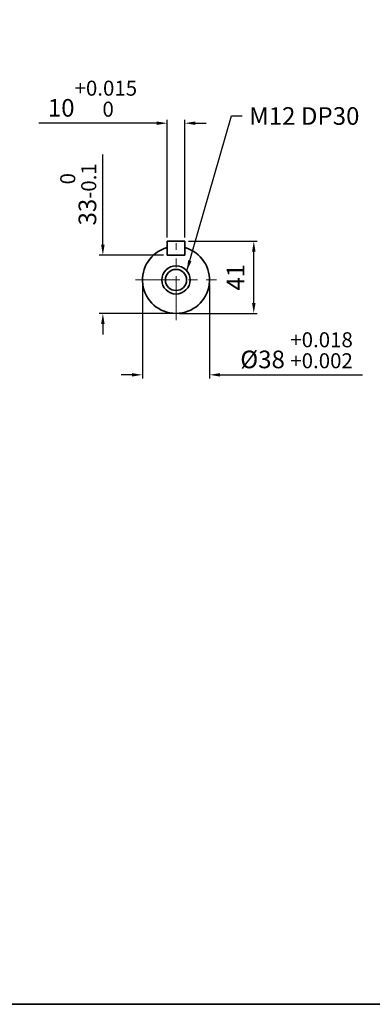
# Model space of a CAD drawing. Units: inches. Extents: x 41 to 635, y -4372 to -3952.
# Drawn here: x 337 to 437, y -4372 to -4093 of the extents above; entities that cross this region are included whole.
import ezdxf

# ---------------------------------------------------------------- set-up
doc = ezdxf.new("R2010")
doc.units = ezdxf.units.IN
doc.header["$MEASUREMENT"] = 0
doc.linetypes.add('CENTER', pattern=[2, 1.25, -0.25, 0.25, -0.25])
for name, color, linetype, lineweight in [('cadoutline', 7, 'Continuous', 35), ('CENTER', 1, 'CENTER', 9), ('flood control', 4, 'Continuous', 9), ('flood control @ 1', 4, 'Continuous', 9), ('outline', 7, 'Continuous', 35)]:
    doc.layers.add(name, color=color, linetype=linetype, lineweight=lineweight)
doc.styles.add('정우5', font='txt', dxfattribs={"height": 5})
doc.styles.add('한컴바탕3.15', font='txt', dxfattribs={"height": 5})
doc.dimstyles.new('정우 5규격', dxfattribs={"dimtxt": 5, "dimasz": 3, "dimexe": 1, "dimexo": 1, "dimgap": 2, "dimtad": 1, "dimdec": 4, "dimdsep": 46, "dimtxsty": '정우5', "dimcen": 1, "dimclrd": 256, "dimclre": 256, "dimclrt": 256, "dimadec": 0, "dimazin": 2, "dimtfac": 1, "dimtdec": 4, "dimtofl": 0, "dimtmove": 0, "dimatfit": 0, "dimfxl": 0, "dimtzin": 0, "dimarcsym": 0})

# ---------------------------------------------------------------- blocks, each defined once
blk = doc.blocks.new('*D14')
at = {"layer": 'Defpoints', "color": 0, "ltscale": 10, "transparency": 16777216}
for p in [(384.08, -4121.96), (379.08, -4155.4), (384.08, -4155.4)]:
    blk.add_point(p, dxfattribs=at)
at = {"layer": 'flood control', "lineweight": -2, "ltscale": 10, "transparency": 16777216}
for p, q in [((379.08, -4154.4), (379.08, -4120.96)), ((384.08, -4154.4), (384.08, -4120.96)), ((376.08, -4121.96), (342.77, -4121.96)), ((387.08, -4121.96), (390.08, -4121.96))]:
    blk.add_line(p, q, dxfattribs=at)
at = {"layer": 'flood control', "ltscale": 10, "transparency": 16777216}
for points in [[(376.08, -4121.46), (376.08, -4122.46), (379.08, -4121.96)], [(387.08, -4121.46), (387.08, -4122.46), (384.08, -4121.96)]]:
    blk.add_solid(points, dxfattribs=at)
at = {"layer": 'flood control', "ltscale": 10, "transparency": 16777216, "insert": (357.93, -4115), "char_height": 5, "attachment_point": 5, "style": '한컴바탕3.15'}
blk.add_mtext('10{\\H0.85x;\\S+0.015^  0;}', dxfattribs=at)
blk = doc.blocks.new('*D38')
at = {"layer": 'Defpoints', "color": 0, "ltscale": 10, "transparency": 16777216}
for p in [(372.08, -4166.4), (391.08, -4166.4), (391.08, -4193.31)]:
    blk.add_point(p, dxfattribs=at)
at = {"layer": 'flood control', "lineweight": -2, "ltscale": 10, "transparency": 16777216}
for p, q in [((372.08, -4167.4), (372.08, -4194.31)), ((391.08, -4167.4), (391.08, -4194.31)), ((369.08, -4193.31), (366.08, -4193.31)), ((394.08, -4193.31), (434.34, -4193.31))]:
    blk.add_line(p, q, dxfattribs=at)
at = {"layer": 'flood control', "ltscale": 10, "transparency": 16777216}
for points in [[(369.08, -4192.81), (369.08, -4193.81), (372.08, -4193.31)], [(394.08, -4192.81), (394.08, -4193.81), (391.08, -4193.31)]]:
    blk.add_solid(points, dxfattribs=at)
at = {"layer": 'flood control', "ltscale": 10, "transparency": 16777216, "insert": (415.71, -4186.34), "char_height": 5, "attachment_point": 5, "style": '한컴바탕3.15'}
blk.add_mtext('{\\fISOCPEUR|b0|i0|c0|p34;%%C}38 {\\H0.85x;\\S+0.018^ +0.002;} ', dxfattribs=at)
blk = doc.blocks.new('*D16')
at = {"layer": 'Defpoints', "color": 0, "ltscale": 10, "transparency": 16777216}
for p in [(384.08, -4155.4), (403.6, -4155.4), (381.58, -4175.9)]:
    blk.add_point(p, dxfattribs=at)
at = {"layer": 'flood control', "lineweight": -2, "ltscale": 10, "transparency": 16777216}
for p, q in [((385.08, -4155.4), (404.6, -4155.4)), ((403.6, -4172.9), (403.6, -4158.4)), ((382.58, -4175.9), (404.6, -4175.9))]:
    blk.add_line(p, q, dxfattribs=at)
at = {"layer": 'flood control', "ltscale": 10, "transparency": 16777216}
for points in [[(403.1, -4158.4), (404.1, -4158.4), (403.6, -4155.4)], [(403.1, -4172.9), (404.1, -4172.9), (403.6, -4175.9)]]:
    blk.add_solid(points, dxfattribs=at)
at = {"layer": 'flood control', "ltscale": 10, "transparency": 16777216, "insert": (399.1, -4165.65), "char_height": 5, "attachment_point": 5, "rotation": 90, "style": '한컴바탕3.15'}
blk.add_mtext('41', dxfattribs=at)
blk = doc.blocks.new('*D17')
at = {"layer": 'Defpoints', "color": 0, "ltscale": 10, "transparency": 16777216}
for p in [(360.87, -4159.4), (379.08, -4159.4), (381.58, -4175.9)]:
    blk.add_point(p, dxfattribs=at)
at = {"layer": 'flood control', "lineweight": -2, "ltscale": 10, "transparency": 16777216}
for p, q in [((360.87, -4156.4), (360.87, -4130.87)), ((378.08, -4159.4), (359.87, -4159.4)), ((380.58, -4175.9), (359.87, -4175.9)), ((360.87, -4178.9), (360.87, -4181.9))]:
    blk.add_line(p, q, dxfattribs=at)
at = {"layer": 'flood control', "ltscale": 10, "transparency": 16777216}
for points in [[(360.37, -4156.4), (361.37, -4156.4), (360.87, -4159.4)], [(360.37, -4178.9), (361.37, -4178.9), (360.87, -4175.9)]]:
    blk.add_solid(points, dxfattribs=at)
at = {"layer": 'flood control', "ltscale": 10, "transparency": 16777216, "insert": (353.9, -4142.14), "char_height": 5, "attachment_point": 5, "rotation": 90, "style": '한컴바탕3.15'}
blk.add_mtext('33{\\H0.85x;\\S 0^ -0.1;}', dxfattribs=at)

msp = doc.modelspace()

# ---------------------------------------------------------------- linework, layer by layer
at = {"layer": 'cadoutline', "ltscale": 10}
msp.add_line((40.864597, -4371.80934), (634.864597, -4371.80934), dxfattribs=at)
at = {"layer": 'CENTER', "lineweight": 9, "ltscale": 10}
for p, q in [((381.578216, -4177.840453), (381.578216, -4155.96771)), ((370.141845, -4166.404082), (393.014588, -4166.404082))]:
    msp.add_line(p, q, dxfattribs=at)
at = {"layer": 'outline', "ltscale": 10}
for p, q in [((379.078216, -4155.404082), (379.078216, -4159.404082)), ((379.078216, -4155.404082), (384.078216, -4155.404082)), ((384.078216, -4155.404082), (384.078216, -4159.404082)), ((379.078216, -4159.404082), (384.078216, -4159.404082))]:
    msp.add_line(p, q, dxfattribs=at)
at = {"layer": 'outline', "color": 7, "ltscale": 10}
msp.add_lwpolyline([(40.864597, -3971.80934), (634.864597, -3971.80934), (634.864597, -4371.80934), (40.864597, -4371.80934)], close=True, dxfattribs=at)
at = {"layer": 'outline', "ltscale": 10}
for radius in [4, 3]:
    msp.add_circle((381.578216, -4166.404082), radius, dxfattribs=at)
msp.add_arc((381.578216, -4166.404082), 9.5, 105.25752329, 74.74247671, dxfattribs=at)

# ---------------------------------------------------------------- texts
at = {"layer": 'flood control @ 1', "ltscale": 10, "insert": (402.289985, -4117.408442), "char_height": 5, "attachment_point": 1, "style": '한컴바탕3.15'}
msp.add_mtext('M12 DP30', dxfattribs=at)

# ---------------------------------------------------------------- dimensions: what is measured, and where the dimension line sits
at = {"layer": 'flood control @ 1', "ltscale": 10}
dim = msp.add_linear_dim(base=(384.078216, -4121.962689), p1=(379.078216, -4155.404082), p2=(384.078216, -4155.404082), text='<>{\\H0.85x;\\S+0.015^  0;}', dimstyle='정우 5규격', override={"dimscale": 1, "dimlfac": 2, "dimtxsty": '한컴바탕3.15', "dimtm": 1e-09, "dimtfac": 0.86, "dimtix": 0, "dimtofl": 0, "dimtmove": 0, "dimatfit": 0}, dxfattribs=at)
dim.commit()
dim.dimension.update_dxf_attribs({"geometry": '*D14', "text_midpoint": (357.925231, -4121.962689), "dimtype": 128})
dim = msp.add_linear_dim(base=(360.870201, -4159.404082), p1=(381.578216, -4175.904082), p2=(379.078216, -4159.404082), angle=90, text='<>{\\H0.85x;\\S 0^ -0.1;}', dimstyle='정우 5규격', override={"dimscale": 1, "dimlfac": 2, "dimtxsty": '한컴바탕3.15', "dimtm": 1e-09, "dimtfac": 0.86, "dimtix": 0, "dimtofl": 0, "dimtmove": 0, "dimatfit": 0}, dxfattribs=at)
dim.commit()
dim.dimension.update_dxf_attribs({"geometry": '*D17', "text_midpoint": (353.902709, -4142.137799)})
dim = msp.add_linear_dim(base=(403.601669, -4155.404082), p1=(381.578216, -4175.904082), p2=(384.078216, -4155.404082), angle=90, dimstyle='정우 5규격', override={"dimscale": 1, "dimlfac": 2, "dimtxsty": '한컴바탕3.15', "dimtm": 1e-09, "dimtfac": 0.86, "dimtix": 0, "dimtofl": 0, "dimtmove": 0, "dimatfit": 0}, dxfattribs=at)
dim.commit()
dim.dimension.update_dxf_attribs({"geometry": '*D16', "text_midpoint": (399.101669, -4165.654082)})
dim = msp.add_linear_dim(base=(391.078216, -4193.305791), p1=(372.078216, -4166.404082), p2=(391.078216, -4166.404082), text='{\\fISOCPEUR|b0|i0|c0|p34;%%C}<> {\\H0.85x;\\S+0.018^ +0.002;} ', dimstyle='정우 5규격', override={"dimscale": 1, "dimlfac": 2, "dimtxsty": '한컴바탕3.15', "dimtm": 1e-09, "dimtfac": 0.86, "dimtix": 0, "dimtofl": 0, "dimtmove": 0, "dimatfit": 0}, dxfattribs=at)
dim.commit()
dim.dimension.update_dxf_attribs({"geometry": '*D38', "text_midpoint": (415.708305, -4186.338299)})

# ---------------------------------------------------------------- leaders
at = {"layer": 'flood control @ 1', "ltscale": 10, "annotation_type": 0, "has_hookline": 1, "hookline_direction": 0, "text_width": 32.557666}
msp.add_leader([(384.644721, -4163.835707), (397.289985, -4119.908442), (400.289985, -4119.908442)], dimstyle='정우 5규격', override={"dimscale": 1, "dimgap": 2, "dimtad": 0, "dimlfac": 1.6, "dimtxsty": '한컴바탕3.15', "dimtm": 1e-09, "dimtfac": 0.86}, dxfattribs=at)

doc.saveas('drawing.dxf')
